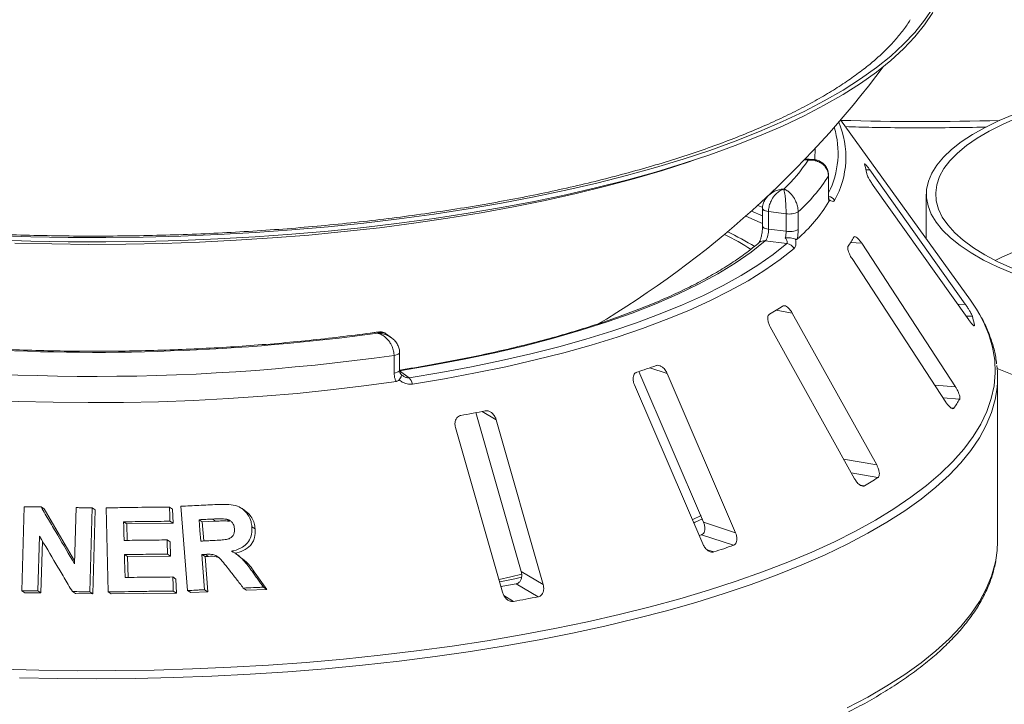
# Paper-space layout 'Blatt2' of a CAD drawing. Units: millimetres. Extents: x 5 to 415, y 5 to 292.
# Drawn here: x 214 to 227, y 117 to 126 of the extents above; entities that cross this region are included whole.
import ezdxf

# ---------------------------------------------------------------- set-up
doc = ezdxf.new("R2010")
doc.units = ezdxf.units.MM

psp = doc.layouts.new('Blatt2')

# ---------------------------------------------------------------- linework, layer by layer
at = {"color": 7, "linetype": 'Continuous', "lineweight": 15}
for p, q in [((226.41334, 122.20729), (224.67947, 124.61574)), ((224.21219, 124.09354), (224.21181, 124.09969)), ((224.21334, 124.09262), (224.21301, 124.10095)), ((224.30269, 124.08847), (224.2201, 124.09367)), ((226.34483, 122.15313), (225.06916, 123.94789)), ((224.51566, 123.63072), (224.51566, 123.86642)), ((224.51814, 123.63897), (224.51814, 123.87468)), ((225.11597, 123.74014), (226.39164, 121.94538)), ((225.82417, 123.62424), (225.82417, 123.02568)), ((223.48737, 123.39773), (223.63579, 123.33473)), ((223.63579, 123.43175), (223.63579, 123.19604)), ((223.95047, 123.36331), (223.71659, 123.39277)), ((223.71659, 123.39277), (223.71659, 123.15707)), ((223.95047, 123.1276), (223.95047, 123.36331)), ((224.11214, 123.38804), (224.11214, 123.15234)), ((223.71659, 123.15707), (223.95047, 123.1276)), ((223.96028, 122.96397), (223.6724, 123.00024)), ((226.21232, 121.05244), (224.9608, 122.96747)), ((224.83134, 122.76365), (226.08285, 120.84863)), ((225.16108, 120.00809), (224.03371, 122.03632)), ((223.73832, 121.85272), (224.86569, 119.82449)), ((226.46735, 121.86613), (226.46723, 121.87121)), ((218.67862, 121.70767), (218.61245, 121.75654)), ((218.71267, 121.23605), (218.71267, 121.47175)), ((218.78768, 121.27424), (218.78768, 121.50994)), ((218.78767, 121.26663), (218.9143, 121.17313)), ((221.98272, 121.2557), (222.84733, 119.24342)), ((223.27512, 119.10351), (222.36197, 121.22885)), ((226.77649, 118.98799), (226.77649, 121.17408)), ((221.92426, 121.08014), (222.8374, 118.9548)), ((219.80774, 120.70705), (220.41187, 118.58521)), ((219.53409, 120.50763), (220.16005, 118.30905)), ((220.70512, 118.41099), (220.07916, 120.60957)), ((213.7409, 118.32918), (213.77324, 119.45046)), ((213.99723, 119.44776), (214.03683, 119.42172)), ((215.71383, 119.44599), (215.75523, 119.41877)), ((215.95426, 118.33111), (215.86532, 119.45613)), ((214.03683, 119.42172), (214.44423, 118.73)), ((214.44308, 118.69035), (214.46473, 119.43918)), ((214.67957, 119.43384), (214.64728, 118.31262)), ((214.67957, 119.43384), (214.71978, 119.40739)), ((214.71978, 119.40739), (214.68746, 118.2862)), ((214.89279, 118.31268), (214.86483, 119.43507)), ((215.75523, 119.41877), (215.75983, 119.22911)), ((216.71774, 119.40166), (216.67484, 119.42987)), ((222.70252, 119.281), (222.81677, 119.3326)), ((215.10015, 119.24961), (215.1408, 119.22287)), ((215.75983, 119.22911), (215.1408, 119.22287)), ((215.1408, 119.22287), (215.14648, 119.0012)), ((215.71844, 119.25633), (215.75983, 119.22911)), ((216.15061, 119.24983), (216.10869, 119.27741)), ((216.32969, 119.25817), (216.15061, 119.24983)), ((216.15061, 119.24983), (216.17079, 118.99389)), ((216.32969, 119.25817), (216.28751, 119.28592)), ((216.51584, 119.25771), (216.47337, 119.28564)), ((216.81401, 119.18278), (216.85702, 119.15449)), ((222.84733, 119.24342), (223.27512, 119.10351)), ((213.97653, 119.05784), (213.95541, 118.32653)), ((222.82069, 119.07591), (222.79033, 119.06528)), ((222.82069, 119.07591), (223.24838, 118.93603)), ((214.015, 118.99307), (213.99501, 118.30049)), ((215.68128, 119.00717), (215.72261, 118.97999)), ((215.72261, 118.97999), (215.72735, 118.79099)), ((215.11126, 118.81156), (215.15191, 118.78483)), ((215.72735, 118.79099), (215.15191, 118.78483)), ((215.15191, 118.78483), (215.15876, 118.50649)), ((215.68603, 118.81816), (215.72735, 118.79099)), ((216.14552, 118.81225), (216.18745, 118.78467)), ((216.23458, 118.7871), (216.18745, 118.78467)), ((216.19258, 118.81472), (216.23458, 118.7871)), ((216.64168, 118.79621), (216.59967, 118.82384)), ((216.18745, 118.78467), (216.22455, 118.31504)), ((216.81522, 118.59038), (216.85812, 118.56216)), ((216.85812, 118.56216), (217.01214, 118.3476)), ((220.41187, 118.58521), (220.70512, 118.41099)), ((215.7582, 118.51281), (215.79959, 118.48559)), ((215.79959, 118.48559), (215.80433, 118.2966)), ((220.34461, 118.42216), (220.63778, 118.24799)), ((213.7409, 118.32918), (213.78034, 118.30324)), ((213.99501, 118.30049), (213.78034, 118.30324)), ((213.95541, 118.32653), (213.99501, 118.30049)), ((214.41533, 118.31835), (214.45531, 118.29206)), ((214.68746, 118.2862), (214.45531, 118.29206)), ((214.64728, 118.31262), (214.68746, 118.2862)), ((214.89279, 118.31268), (214.9332, 118.2861)), ((215.80433, 118.2966), (214.9332, 118.2861)), ((215.76295, 118.32382), (215.80433, 118.2966)), ((215.95426, 118.33111), (215.99589, 118.30373)), ((216.22455, 118.31504), (215.99589, 118.30373)), ((216.18262, 118.34262), (216.22455, 118.31504)), ((216.69851, 118.36567), (216.7412, 118.3376)), ((217.01214, 118.3476), (216.7412, 118.3376)), ((216.96902, 118.37596), (217.01214, 118.3476))]:
    psp.add_line(p, q, dxfattribs=at)
at = {"color": 8, "linetype": 'Continuous', "lineweight": 15}
for p, q in [((225.0179, 123.9466), (225.06916, 123.94789)), ((224.51566, 123.86642), (224.51814, 123.87456)), ((223.6738, 123.56825), (223.68149, 123.56506)), ((223.64083, 123.44672), (223.572, 123.47432)), ((224.81298, 122.9779), (224.9608, 122.96747)), ((223.81788, 122.0749), (224.03371, 122.03632)), ((226.24574, 122.15065), (226.34483, 122.15313)), ((226.35722, 121.99381), (226.43914, 121.99586)), ((226.45821, 121.87098), (226.46723, 121.87121)), ((222.12956, 121.30486), (222.36197, 121.22885)), ((225.93695, 121.07188), (226.21232, 121.05244)), ((226.04688, 120.90368), (226.26976, 120.88795)), ((226.15756, 120.7681), (226.19208, 120.76566)), ((219.88975, 120.72209), (220.07916, 120.60957)), ((224.71979, 120.08698), (225.16108, 120.00809)), ((224.8217, 119.90363), (225.17707, 119.8401)), ((224.93982, 119.74067), (224.99984, 119.72994)), ((222.89442, 118.87667), (222.98575, 118.84681)), ((220.17852, 118.26538), (220.31074, 118.18682))]:
    psp.add_line(p, q, dxfattribs=at)
at = {"color": 7, "linetype": 'Continuous', "lineweight": 15, "flags": 128}
for points in [[(225.90924, 126.10885), (225.80094, 125.94565), (225.67124, 125.78419), (225.52039, 125.62479), (225.34869, 125.46775), (225.15645, 125.31337), (224.94406, 125.16196), (224.71192, 125.01381), (224.46048, 124.86919), (224.19023, 124.7284), (223.90169, 124.5917), (223.59541, 124.45936), (223.27199, 124.33163), (222.93205, 124.20876), (222.57625, 124.09098), (222.20527, 123.97853), (221.81983, 123.87162), (221.42067, 123.77045), (221.00857, 123.67523), (220.58432, 123.58613), (220.14874, 123.50333), (219.70266, 123.42698), (219.24696, 123.35724), (218.78251, 123.29425), (218.3102, 123.23811), (217.83095, 123.18894), (217.34569, 123.14683), (216.85534, 123.11187), (216.36087, 123.08413), (215.86321, 123.06365), (215.36333, 123.05048), (214.86221, 123.04463), (214.36079, 123.04614), (213.86006, 123.05498), (213.36097, 123.07114)], [(225.90924, 126.04992), (225.80094, 125.88672), (225.67124, 125.72526), (225.52039, 125.56586), (225.34869, 125.40882), (225.15645, 125.25445), (224.94406, 125.10304), (224.71192, 124.95488), (224.46048, 124.81027), (224.19023, 124.66948), (223.90169, 124.53278), (223.59541, 124.40044), (223.27199, 124.27271), (222.93205, 124.14983), (222.57625, 124.03206), (222.20527, 123.9196), (221.81983, 123.81269), (221.42067, 123.71153), (221.00857, 123.6163), (220.58432, 123.5272), (220.14874, 123.4444), (219.70266, 123.36806), (219.24696, 123.29832), (218.78251, 123.23532), (218.3102, 123.17918), (217.83095, 123.13001), (217.34569, 123.08791), (216.85534, 123.05295), (216.36087, 123.0252), (215.86321, 123.00472), (215.36333, 122.99155), (214.86221, 122.98571), (214.36079, 122.98721), (213.86006, 122.99605), (213.36097, 123.01222)], [(226.97748, 122.56705), (226.77413, 122.65365), (226.58859, 122.74457), (226.42167, 122.83943), (226.27413, 122.93779), (226.14663, 123.03921), (226.03973, 123.14325), (225.95391, 123.24943), (225.88955, 123.35729), (225.84695, 123.46633), (225.82629, 123.57609), (225.82766, 123.68606), (225.85105, 123.79575), (225.89638, 123.90467), (225.96342, 124.01235), (226.05188, 124.11829), (226.16137, 124.22202), (226.2914, 124.32309), (226.44139, 124.42104), (226.61066, 124.51543), (226.79847, 124.60584), (227.00397, 124.69187)], [(226.97313, 122.63501), (226.78146, 122.7225), (226.60795, 122.81411), (226.45338, 122.90941), (226.31846, 123.00797), (226.20381, 123.10934), (226.10994, 123.21306), (226.03729, 123.31866), (225.98619, 123.42565), (225.95687, 123.53354), (225.94946, 123.64185), (225.964, 123.75008), (226.00043, 123.85774), (226.05857, 123.96432), (226.13815, 124.06936), (226.23883, 124.17237), (226.36014, 124.27288), (226.50152, 124.37043), (226.66233, 124.46458), (226.84184, 124.55489), (227.03922, 124.64096)], [(222.74189, 124.0856), (222.65582, 124.05637), (222.29951, 123.94184), (221.92835, 123.83268), (221.54306, 123.7291), (221.14441, 123.6313), (220.73317, 123.53947), (220.31015, 123.4538), (219.87617, 123.37445), (219.43209, 123.30157), (218.97877, 123.23531), (218.5171, 123.17581), (218.04799, 123.12316), (217.57235, 123.07749), (217.09112, 123.03887), (216.60523, 123.00739), (216.11564, 122.9831), (215.62331, 122.96606), (215.1292, 122.95629), (214.63427, 122.95381), (214.1395, 122.95864), (213.64585, 122.97076)], [(223.63579, 123.23061), (223.60245, 123.24568), (223.41066, 123.32944)], [(223.6724, 123.00024), (223.48281, 122.85063), (223.27074, 122.7044), (223.03675, 122.56194), (222.78143, 122.42361), (222.50543, 122.28976), (222.20947, 122.16074), (221.8943, 122.03688), (221.56073, 121.9185), (221.20961, 121.80589), (220.84184, 121.69935), (220.45838, 121.59915), (220.06019, 121.50555), (219.6483, 121.41878), (219.22376, 121.33908), (218.78767, 121.26663)], [(218.9143, 121.17313), (219.33707, 121.24302), (219.7494, 121.31952), (220.15037, 121.40246), (220.53907, 121.49166), (220.91462, 121.58691), (221.27618, 121.688), (221.62292, 121.79469), (221.95407, 121.90676), (222.26887, 122.02395), (222.56662, 122.14598), (222.84665, 122.27259), (223.10832, 122.4035), (223.35105, 122.53839), (223.57428, 122.67698), (223.77751, 122.81895), (223.96028, 122.96397)], [(224.05739, 122.89834), (223.8727, 122.75179), (223.66734, 122.60833), (223.44177, 122.46829), (223.19649, 122.33197), (222.93207, 122.1997), (222.6491, 122.07175), (222.34822, 121.94844), (222.03011, 121.83002), (221.69548, 121.71678), (221.3451, 121.60896), (220.97975, 121.50681), (220.60025, 121.41056), (220.20747, 121.32042), (219.80229, 121.23661), (219.38562, 121.15931), (218.95841, 121.08869)], [(226.74559, 122.74035), (226.84184, 122.78712), (227.03922, 122.87319)], [(226.53873, 122.01175), (226.49361, 122.08776), (226.41334, 122.20729)], [(209.50354, 121.32834), (209.6932, 121.2907), (210.1054, 121.21519), (210.5278, 121.14623), (210.95945, 121.08397), (211.39941, 121.02854), (211.84671, 120.98007), (212.30035, 120.93866), (212.75932, 120.9044), (213.22262, 120.87738), (213.68923, 120.85765), (214.15809, 120.84526), (214.62819, 120.84023), (215.09848, 120.84257), (215.56791, 120.85228), (216.03546, 120.86934), (216.50008, 120.89371), (216.96076, 120.92533), (217.41646, 120.96414), (217.86618, 121.01004), (218.30893, 121.06295), (218.74373, 121.12273)], [(215.10015, 119.24961), (215.10174, 119.18735), (215.10413, 119.09397), (215.10653, 119.00058)], [(216.10869, 119.27741), (216.11431, 119.20604), (216.11993, 119.13468), (216.13119, 118.99196)], [(222.72181, 119.23782), (222.73497, 119.24355), (222.83587, 119.28834)], [(226.75333, 118.73896), (226.77102, 118.86694), (226.77649, 118.98799)], [(215.11126, 118.81156), (215.11314, 118.73514), (215.11596, 118.62052), (215.11879, 118.50589)], [(216.14552, 118.81225), (216.15479, 118.69484), (216.16406, 118.57743), (216.18262, 118.34262)], [(220.11605, 118.48098), (220.274, 118.51548), (220.42097, 118.54888)], [(220.12604, 118.44603), (220.32613, 118.48951), (220.41783, 118.5102)]]:
    psp.add_lwpolyline(points, dxfattribs=at)
at = {"color": 8, "linetype": 'Continuous', "lineweight": 15, "flags": 128}
for points in [[(224.33734, 124.23288), (224.33574, 124.09003), (224.33526, 124.08418)], [(224.51566, 123.63072), (224.51814, 123.63891), (224.51814, 123.63897)], [(223.63579, 123.43191), (223.63589, 123.43004), (223.63925, 123.42201), (223.64719, 123.41436), (223.65943, 123.40736), (223.67551, 123.40128), (223.6948, 123.39636), (223.71659, 123.39277)], [(223.63579, 123.1956), (223.63589, 123.19433), (223.63925, 123.18631), (223.64719, 123.17865), (223.65943, 123.17166), (223.67551, 123.16558), (223.6948, 123.16066), (223.71659, 123.15707)], [(213.45407, 117.28301), (213.9665, 117.26871), (214.48029, 117.26172), (214.99451, 117.26205), (215.50822, 117.26971), (216.02047, 117.28468), (216.53034, 117.30693), (217.03689, 117.33642), (217.5392, 117.3731), (218.03635, 117.4169), (218.52743, 117.46774), (219.01154, 117.52553), (219.4878, 117.59016), (219.95534, 117.66152), (220.41331, 117.73947), (220.86087, 117.82387), (221.2972, 117.91457), (221.7215, 118.01141), (222.13301, 118.11419), (222.53096, 118.22275), (222.91463, 118.33687), (223.28332, 118.45636), (223.63636, 118.58098), (223.9731, 118.71052), (224.29293, 118.84474), (224.59526, 118.98339), (224.87954, 119.12622), (225.14525, 119.27297), (225.39191, 119.42337), (225.61906, 119.57715), (225.82629, 119.73402), (226.01323, 119.8937), (226.17952, 120.0559), (226.32487, 120.22031), (226.44901, 120.38665), (226.55172, 120.5546), (226.6328, 120.72387), (226.69211, 120.89413), (226.72954, 121.06508), (226.74502, 121.23641), (226.73852, 121.4078), (226.71006, 121.57895), (226.65969, 121.74953), (226.5875, 121.91924), (226.53873, 122.01175)], [(218.71267, 121.47175), (218.73422, 121.47577), (218.75298, 121.48113), (218.76821, 121.48761), (218.77933, 121.49496), (218.78589, 121.5029), (218.78768, 121.50993)], [(218.71267, 121.23605), (218.73422, 121.24007), (218.75298, 121.24542), (218.76821, 121.25191), (218.77933, 121.25926), (218.78589, 121.2672), (218.78768, 121.27424)], [(226.76685, 121.01338), (226.74449, 120.88141), (226.69599, 120.71032), (226.62559, 120.54009), (226.53344, 120.371), (226.4197, 120.20339), (226.28458, 120.03755), (226.12832, 119.87378), (225.95121, 119.7124), (225.75357, 119.55368), (225.53577, 119.39792), (225.2982, 119.2454), (225.0413, 119.09641), (224.76553, 118.95121), (224.4714, 118.81008), (224.15945, 118.67326), (223.83025, 118.54101), (223.48439, 118.41357), (223.12251, 118.29117), (222.74527, 118.17404), (222.35336, 118.06239), (221.9475, 117.95642), (221.52842, 117.85633), (221.0969, 117.7623), (220.65371, 117.6745), (220.19968, 117.5931), (219.73563, 117.51823), (219.2624, 117.45005), (218.78086, 117.38867), (218.2919, 117.3342), (217.7964, 117.28674), (217.29527, 117.24639), (216.78943, 117.21321), (216.27979, 117.18727), (215.76729, 117.16861), (215.25287, 117.15726), (214.73747, 117.15326), (214.22202, 117.1566), (213.70747, 117.16727)], [(224.76553, 116.76512), (225.0413, 116.91031), (225.2982, 117.05931), (225.53577, 117.21182), (225.75357, 117.36758), (225.95121, 117.5263), (226.12832, 117.68769), (226.28458, 117.85146), (226.4197, 118.0173), (226.53344, 118.18491), (226.62559, 118.35399), (226.69599, 118.52423), (226.74449, 118.69532), (226.75333, 118.73896)]]:
    psp.add_lwpolyline(points, dxfattribs=at)
at = {"color": 7, "linetype": 'Continuous', "lineweight": 15}
for centre, radius, start, end in [((214.71399, 133.17678), 13.13781, 300.639736, 323.299296), ((222.43679, 125.27261), 2.16733, 313.172393, 326.530082), ((223.81818, 123.6906), 1.22672, 9.712434, 15.682993), ((222.63049, 125.04724), 2.22446, 311.764504, 327.937971), ((222.62923, 124.69289), 2.22492, 311.396697, 328.305779), ((223.99661, 123.60236), 0.24346, 259.073448, 298.326279), ((223.99661, 123.36665), 0.24346, 259.073448, 298.326279), ((220.32852, 117.68089), 6.08835, 58.769285, 62.620449), ((220.33365, 117.56101), 6.24375, 59.192877, 62.971951), ((223.31077, 123.94646), 1.78739, 325.253765, 329.899045), ((223.94008, 122.82943), 0.13605, 30.428847, 81.464702), ((220.99769, 126.60922), 5.33981, 300.742927, 302.982176), ((225.09084, 121.62657), 1.39796, 10.07837, 15.317058), ((218.05296, 133.16299), 12.5393, 288.130866, 289.39829), ((225.43045, 121.17409), 1.34603, 353.143051, 6.958266), ((229.84304, 128.87101), 8.17584, 247.930372, 264.038597), ((218.80759, 121.06364), 0.15288, 9.428067, 45.739164), ((224.5125, 121.91834), 2.03707, 325.538573, 329.614237), ((215.78937, 141.97177), 21.64167, 280.152721, 281.033575), ((221.8761, 124.9534), 6.08623, 300.880253, 302.84485), ((218.51977, 132.42331), 14.29218, 288.20859, 289.320565), ((215.91235, 141.21988), 23.22458, 280.487022, 281.002018), ((215.93975, 142.46337), 24.66691, 280.206737, 280.979559)]:
    psp.add_arc(centre, radius, start, end, dxfattribs=at)
at = {"color": 8, "linetype": 'Continuous', "lineweight": 15}
for centre, radius, start, end in [((223.56101, 124.11862), 1.18819, 330.883615, 23.146074), ((225.76255, 160.69516), 36.10197, 268.288186, 271.652688), ((223.47989, 124.17192), 1.16547, 332.979406, 17.193151), ((224.48816, 123.46626), 0.13343, 33.790192, 76.392223), ((223.65725, 122.89824), 0.10312, 81.551508, 129.59977), ((214.70708, 149.72059), 28.20904, 266.424553, 277.719738), ((214.72215, 149.64696), 28.4564, 260.968664, 278.061303)]:
    psp.add_arc(centre, radius, start, end, dxfattribs=at)
at = {"color": 7, "linetype": 'Continuous', "lineweight": 15}
for points, knots in [([(225.608, 125.9526), (225.60467, 125.9465), (225.57786, 125.89737), (225.50944, 125.80299), (225.40187, 125.67067), (225.27458, 125.5382), (225.12971, 125.40603), (224.96654, 125.27427), (224.78525, 125.14332), (224.58592, 125.01355), (224.36876, 124.88537), (224.13404, 124.75918), (223.8821, 124.63537), (223.61337, 124.5143), (223.3283, 124.39634), (223.02741, 124.28182), (222.71125, 124.17105), (222.38043, 124.06433), (222.03555, 123.96193), (221.67728, 123.86409), (221.30627, 123.77106), (220.92323, 123.68304), (220.52886, 123.60025), (220.12391, 123.52286), (219.70911, 123.45104), (219.28524, 123.38495), (218.85308, 123.32472), (218.4134, 123.27049), (217.96702, 123.22235), (217.51475, 123.18042), (217.0574, 123.14477), (216.59581, 123.11548), (216.13081, 123.09261), (215.66324, 123.0762), (215.19394, 123.06628), (214.72377, 123.06289), (214.25356, 123.06602), (213.78417, 123.07565), (213.31648, 123.09183), (212.85114, 123.11429), (212.38976, 123.14389), (212.07689, 123.16655), (211.9196, 123.18108), (211.91316, 123.18168)], [0, 0, 0, 0, 0.00368843, 0.0297056, 0.05523318, 0.08047597, 0.1055709, 0.13060606, 0.15563289, 0.18067833, 0.20576455, 0.23090289, 0.25609776, 0.28134941, 0.30665558, 0.33201269, 0.35741656, 0.3828628, 0.40834711, 0.43386544, 0.45941401, 0.48498939, 0.51058845, 0.53620839, 0.56184668, 0.58750105, 0.61316945, 0.63885004, 0.66454114, 0.69024123, 0.71594891, 0.74166288, 0.76738193, 0.79310493, 0.81883078, 0.84455845, 0.87028692, 0.89601501, 0.92174155, 0.94746551, 0.97318584, 0.99890143, 1, 1, 1, 1]), ([(224.74483, 124.52496), (224.86331, 124.52168), (225.14361, 124.51392), (225.58723, 124.50923), (226.07426, 124.51047), (226.42311, 124.51458), (226.60882, 124.52012), (226.63281, 124.52084)], [0, 0, 0, 0, 0.188688963, 0.44638321, 0.704074835, 0.961766992, 1, 1, 1, 1]), ([(224.51566, 123.86642), (224.51563, 123.86889), (224.51535, 123.89285), (224.50647, 123.93635), (224.47939, 123.98457), (224.4361, 124.0301), (224.3793, 124.06241), (224.31989, 124.07616), (224.28347, 124.07867), (224.26542, 124.07857), (224.25586, 124.07814), (224.25073, 124.07781), (224.24797, 124.0776), (224.24645, 124.07747), (224.2455, 124.07739), (224.24498, 124.07735), (224.24472, 124.07732)], [0, 0, 0, 0, 0.0189151, 0.18341668, 0.33894455, 0.45146738, 0.67954609, 0.84033003, 0.91540053, 0.95456689, 0.975513, 0.98678942, 0.99287116, 0.99615283, 0.99807892, 1, 1, 1, 1]), ([(224.51672, 123.87464), (224.51623, 123.89084), (224.51508, 123.92861), (224.49196, 123.9822), (224.45411, 124.02924), (224.40613, 124.06252), (224.35466, 124.0829), (224.31909, 124.08599), (224.30256, 124.08743)], [0, 0, 0, 0, 0.13960486, 0.32544558, 0.50016501, 0.67149501, 0.84727621, 1, 1, 1, 1]), ([(225.00113, 124.02768), (224.99993, 124.02808), (224.99757, 124.02887), (224.99869, 124.0244), (224.99924, 124.0222)], [0, 0, 0, 0, 0.50945945, 1, 1, 1, 1]), ([(225.06916, 123.94789), (225.06038, 123.96), (225.04088, 123.98689), (225.01705, 124.01623), (225.00763, 124.02441), (225.0037, 124.02782)], [0, 0, 0, 0, 0.32332946, 0.71803067, 1, 1, 1, 1]), ([(225.02732, 123.89756), (225.02786, 123.89521), (225.02941, 123.88844), (225.03698, 123.87027), (225.05145, 123.84192), (225.07178, 123.80677), (225.09428, 123.77126), (225.10953, 123.74939), (225.11597, 123.74014)], [0, 0, 0, 0, 0.08730733, 0.2521913, 0.42321624, 0.61477114, 0.83715425, 1, 1, 1, 1]), ([(223.91967, 123.69197), (223.91947, 123.69191), (223.91926, 123.69185), (223.91886, 123.69172), (223.91832, 123.69155), (223.91719, 123.69118), (223.91511, 123.69049), (223.91127, 123.68916), (223.90417, 123.68649), (223.89086, 123.68081), (223.86439, 123.6669), (223.82031, 123.63447), (223.77803, 123.58472), (223.74498, 123.52519), (223.72399, 123.46792), (223.71686, 123.42036), (223.71662, 123.39559), (223.71659, 123.39277)], [0, 0, 0, 0, 0.00193173, 0.00215091, 0.00395465, 0.00728003, 0.01340251, 0.02468042, 0.045492, 0.08414126, 0.15760172, 0.31191271, 0.54189785, 0.65126898, 0.81026978, 0.97839505, 1, 1, 1, 1]), ([(223.95047, 123.36331), (223.95046, 123.36579), (223.95043, 123.38987), (223.94945, 123.43724), (223.94643, 123.49729), (223.94158, 123.56171), (223.93516, 123.61881), (223.92835, 123.65836), (223.92415, 123.67663), (223.92206, 123.68431), (223.92096, 123.688), (223.92036, 123.68988), (223.92004, 123.69086), (223.91987, 123.69138), (223.91976, 123.69171), (223.9197, 123.69189), (223.91967, 123.69197)], [0, 0, 0, 0, 0.01892678, 0.18351546, 0.3390625, 0.45155704, 0.67953248, 0.84073799, 0.91573484, 0.9547814, 0.97563902, 0.98686048, 0.99291041, 0.99617428, 0.99807772, 1, 1, 1, 1]), ([(223.91967, 123.69197), (223.91985, 123.69191), (223.92022, 123.69178), (223.9209, 123.69154), (223.92198, 123.69115), (223.92396, 123.69042), (223.92762, 123.68902), (223.93444, 123.68619), (223.94732, 123.68016), (223.97327, 123.66525), (224.01553, 123.63117), (224.05583, 123.57929), (224.08649, 123.51879), (224.10564, 123.46117), (224.11192, 123.41458), (224.11212, 123.39053), (224.11214, 123.38804)], [0, 0, 0, 0, 0.00192108, 0.00384717, 0.00712884, 0.01321058, 0.024487, 0.04543311, 0.08459947, 0.15966997, 0.32045391, 0.54853262, 0.66105545, 0.81658332, 0.9810849, 1, 1, 1, 1]), ([(223.71968, 123.61071), (223.70503, 123.59568), (223.67552, 123.56541), (223.64793, 123.50885), (223.63453, 123.4626), (223.63697, 123.43715), (223.63747, 123.43189)], [0, 0, 0, 0, 0.30743713, 0.61925991, 0.92144954, 1, 1, 1, 1]), ([(224.52233, 123.52395), (224.52091, 123.53465), (224.51693, 123.56465), (224.51616, 123.60486), (224.51566, 123.63072)], [0, 0, 0, 0, 0.35687905, 1, 1, 1, 1]), ([(224.52421, 123.54538), (224.52415, 123.54563), (224.52313, 123.55061), (224.52035, 123.57368), (224.51824, 123.60557), (224.51837, 123.63124), (224.5184, 123.63948)], [0, 0, 0, 0, 0.0187302, 0.36059822, 0.79459344, 1, 1, 1, 1]), ([(224.52291, 123.55099), (224.52401, 123.54532), (224.52632, 123.5334), (224.5237, 123.5272), (224.52233, 123.52395)], [0, 0, 0, 0, 0.475957, 1, 1, 1, 1]), ([(224.59905, 123.54047), (224.59336, 123.53442), (224.58199, 123.52235), (224.55575, 123.53033), (224.53538, 123.54201), (224.52655, 123.54837), (224.52291, 123.55099)], [0, 0, 0, 0, 0.3733195, 0.74491133, 0.89486667, 1, 1, 1, 1]), ([(223.63544, 123.19567), (223.63522, 123.18065), (223.63474, 123.14748), (223.62744, 123.09171), (223.61599, 123.03976), (223.60261, 123.00099), (223.59278, 122.98035), (223.58721, 122.97356), (223.58858, 122.9749), (223.58873, 122.97504)], [0, 0, 0, 0, 0.16261199, 0.35931343, 0.55785254, 0.72721945, 0.87124453, 0.98632133, 1, 1, 1, 1]), ([(223.71659, 123.15707), (223.71614, 123.14338), (223.71523, 123.11602), (223.70805, 123.07393), (223.69713, 123.03735), (223.68455, 123.01228), (223.67585, 123.00366), (223.6724, 123.00024)], [0, 0, 0, 0, 0.21467771, 0.42936024, 0.64405034, 0.85872537, 1, 1, 1, 1]), ([(223.94039, 123.04156), (223.94069, 123.04283), (223.94405, 123.05702), (223.94911, 123.08659), (223.95001, 123.11393), (223.95047, 123.1276)], [0, 0, 0, 0, 0.04689072, 0.52345044, 1, 1, 1, 1]), ([(224.11214, 123.15234), (224.11129, 123.12489), (224.10997, 123.0822), (224.10299, 123.03921), (224.10049, 123.02387)], [0, 0, 0, 0, 0.64312095, 1, 1, 1, 1]), ([(224.07713, 123.02252), (224.06781, 123.0265), (224.04916, 123.03447), (224.01021, 123.04148), (223.97306, 123.04356), (223.9498, 123.04243), (223.94061, 123.04158), (223.94039, 123.04156)], [0, 0, 0, 0, 0.26943891, 0.53876209, 0.81205717, 0.99549136, 1, 1, 1, 1]), ([(223.96028, 122.96397), (223.9632, 122.96779), (223.96684, 122.97256), (223.96737, 122.98701), (223.96152, 123.00842), (223.94784, 123.02987), (223.94039, 123.04156)], [0, 0, 0, 0, 0.2378406, 0.29649845, 0.61691225, 1, 1, 1, 1]), ([(224.07713, 123.02252), (224.0781, 123.01673), (224.08044, 123.00269), (224.08319, 122.97011), (224.08041, 122.92773), (224.06508, 122.90815), (224.05739, 122.89834)], [0, 0, 0, 0, 0.10513333, 0.25508867, 0.6266805, 1, 1, 1, 1]), ([(224.10049, 123.02387), (224.09752, 123.02191), (224.09192, 123.01821), (224.083, 123.01967), (224.07803, 123.02209), (224.07713, 123.02252)], [0, 0, 0, 0, 0.48125572, 0.9062959, 1, 1, 1, 1]), ([(224.9608, 122.96747), (224.95179, 122.98048), (224.93179, 123.00937), (224.90239, 123.04025), (224.87766, 123.05659), (224.86339, 123.05788), (224.85867, 123.05199), (224.85712, 123.05004)], [0, 0, 0, 0, 0.2271985, 0.5045488, 0.70268419, 0.90180797, 1, 1, 1, 1]), ([(223.59153, 122.97771), (223.56415, 122.95495), (223.48507, 122.88925), (223.34021, 122.78182), (223.15141, 122.65641), (222.94474, 122.53345), (222.7209, 122.41325), (222.48023, 122.29613), (222.22323, 122.18241), (221.95042, 122.07238), (221.66237, 121.96633), (221.3597, 121.86453), (221.04304, 121.76722), (220.71308, 121.67466), (220.3705, 121.58706), (220.01604, 121.50464), (219.65047, 121.42755), (219.27444, 121.35608), (218.98608, 121.30662), (218.82344, 121.28098), (218.79131, 121.27592)], [0, 0, 0, 0, 0.03141032, 0.0907081, 0.15001833, 0.20935837, 0.26874851, 0.32819741, 0.38770687, 0.44727476, 0.50689701, 0.56656867, 0.62628458, 0.68603974, 0.74582948, 0.80564955, 0.86549612, 0.92536577, 0.98525546, 1, 1, 1, 1]), ([(224.77944, 122.92775), (224.77821, 122.92544), (224.77467, 122.91877), (224.77392, 122.90027), (224.77958, 122.87097), (224.79262, 122.83422), (224.81069, 122.79679), (224.8252, 122.7735), (224.83134, 122.76365)], [0, 0, 0, 0, 0.08730733, 0.2521913, 0.42321624, 0.61477114, 0.83715425, 1, 1, 1, 1]), ([(224.03371, 122.03632), (224.02523, 122.05016), (224.0064, 122.08091), (223.9732, 122.11476), (223.94077, 122.13383), (223.9183, 122.13686), (223.90797, 122.13169), (223.90456, 122.12998)], [0, 0, 0, 0, 0.2271985, 0.5045488, 0.70268419, 0.90180797, 1, 1, 1, 1]), ([(226.43914, 121.99586), (226.43849, 121.99791), (226.43646, 122.00426), (226.42832, 122.02138), (226.4129, 122.0491), (226.39145, 122.08418), (226.36766, 122.12054), (226.35171, 122.14331), (226.34483, 122.15313)], [0, 0, 0, 0, 0.076866137, 0.238539987, 0.408852589, 0.602252864, 0.828488199, 1, 1, 1, 1]), ([(223.72733, 122.01982), (223.72443, 122.0177), (223.71607, 122.0116), (223.70707, 121.99357), (223.70346, 121.96416), (223.70817, 121.92657), (223.72036, 121.8877), (223.73298, 121.86311), (223.73832, 121.85272)], [0, 0, 0, 0, 0.087307326, 0.252191298, 0.42321624, 0.614771139, 0.837154254, 1, 1, 1, 1]), ([(226.39164, 121.94538), (226.40054, 121.9332), (226.42038, 121.90604), (226.44431, 121.87864), (226.46001, 121.86413), (226.46279, 121.86538), (226.46368, 121.86578)], [0, 0, 0, 0, 0.28147871, 0.62767428, 0.88088879, 1, 1, 1, 1]), ([(226.7629, 121.35715), (226.75962, 121.38749), (226.75012, 121.47529), (226.71326, 121.61962), (226.65218, 121.78951), (226.59584, 121.9153), (226.55453, 121.98343), (226.54666, 121.99641)], [0, 0, 0, 0, 0.13923243, 0.40305107, 0.66863211, 0.93687793, 1, 1, 1, 1]), ([(218.50132, 121.78488), (218.4829, 121.78221), (218.33189, 121.76032), (218.04302, 121.72319), (217.6323, 121.67617), (217.21508, 121.63562), (216.79268, 121.60126), (216.36589, 121.57329), (215.93561, 121.55173), (215.50276, 121.53665), (215.06824, 121.52806), (214.63297, 121.52602), (214.19784, 121.53047), (213.76387, 121.54161), (213.35424, 121.5577), (213.09111, 121.57318), (212.97082, 121.58026)], [0, 0, 0, 0, 0.01068774, 0.08762613, 0.16459249, 0.24158536, 0.31860041, 0.3956337, 0.47268155, 0.54974055, 0.62680744, 0.70387912, 0.78095255, 0.85802404, 0.93509027, 1, 1, 1, 1]), ([(218.71267, 121.47175), (218.71264, 121.47423), (218.71242, 121.49828), (218.70528, 121.54456), (218.68352, 121.60125), (218.6488, 121.66032), (218.60336, 121.71037), (218.55602, 121.74264), (218.52708, 121.7565), (218.51275, 121.76201), (218.50516, 121.76456), (218.50109, 121.76582), (218.4989, 121.76647), (218.4977, 121.76682), (218.49694, 121.76704), (218.49653, 121.76715), (218.49633, 121.76721)], [0, 0, 0, 0, 0.0189151, 0.18341668, 0.33894455, 0.45146738, 0.67954609, 0.84033003, 0.91540053, 0.95456689, 0.975513, 0.98678942, 0.99287116, 0.99615283, 0.99807892, 1, 1, 1, 1]), ([(218.61273, 121.75371), (218.60482, 121.76), (218.58215, 121.778), (218.54089, 121.78862), (218.51205, 121.78447), (218.50153, 121.78295)], [0, 0, 0, 0, 0.25420341, 0.72782765, 1, 1, 1, 1]), ([(218.78609, 121.50993), (218.78561, 121.52635), (218.78455, 121.5625), (218.76277, 121.61518), (218.72935, 121.66489), (218.699, 121.69052), (218.6839, 121.70326)], [0, 0, 0, 0, 0.21722903, 0.47818448, 0.7404205, 1, 1, 1, 1]), ([(222.36197, 121.22885), (222.3547, 121.24344), (222.33854, 121.27585), (222.3042, 121.31291), (222.26667, 121.33531), (222.23779, 121.34079), (222.22267, 121.33683), (222.21767, 121.33552)], [0, 0, 0, 0, 0.2271985, 0.5045488, 0.70268419, 0.90180797, 1, 1, 1, 1]), ([(218.74373, 121.12273), (218.7371, 121.13484), (218.71851, 121.16874), (218.71495, 121.2097), (218.71267, 121.23605)], [0, 0, 0, 0, 0.35687905, 1, 1, 1, 1]), ([(218.78157, 121.14311), (218.78847, 121.15284), (218.80226, 121.1723), (218.81168, 121.19647), (218.81147, 121.21167), (218.80683, 121.21717), (218.80427, 121.21867), (218.80421, 121.2187)], [0, 0, 0, 0, 0.26925733, 0.53839941, 0.81168324, 0.99549137, 1, 1, 1, 1]), ([(218.81036, 121.21538), (218.80577, 121.21995), (218.79531, 121.23038), (218.78779, 121.25301), (218.78818, 121.27054), (218.78827, 121.2744)], [0, 0, 0, 0, 0.37876426, 0.86328914, 1, 1, 1, 1]), ([(218.82528, 121.20203), (218.82349, 121.20307), (218.81675, 121.20699), (218.81132, 121.21336), (218.80733, 121.21805)], [0, 0, 0, 0, 0.26455345, 1, 1, 1, 1]), ([(221.95504, 121.24629), (221.95071, 121.24452), (221.93821, 121.23941), (221.92167, 121.22259), (221.90909, 121.19396), (221.90509, 121.15634), (221.91043, 121.11663), (221.92015, 121.09098), (221.92426, 121.08014)], [0, 0, 0, 0, 0.08730733, 0.2521913, 0.42321624, 0.61477114, 0.83715425, 1, 1, 1, 1]), ([(218.78157, 121.14311), (218.77662, 121.1381), (218.76621, 121.12759), (218.75146, 121.1244), (218.74373, 121.12273)], [0, 0, 0, 0, 0.475957, 1, 1, 1, 1]), ([(218.95841, 121.08869), (218.93542, 121.08761), (218.88955, 121.08547), (218.83494, 121.10748), (218.80025, 121.12872), (218.78703, 121.13891), (218.78157, 121.14311)], [0, 0, 0, 0, 0.3733195, 0.74491133, 0.89486667, 1, 1, 1, 1]), ([(226.26976, 120.88795), (226.27067, 120.88998), (226.27352, 120.8963), (226.2735, 120.91381), (226.26699, 120.94257), (226.25306, 120.97933), (226.23401, 121.01773), (226.21885, 121.04198), (226.21232, 121.05244)], [0, 0, 0, 0, 0.076866137, 0.238539987, 0.408852589, 0.602252864, 0.828488199, 1, 1, 1, 1]), ([(226.08285, 120.84863), (226.09191, 120.83564), (226.11211, 120.80669), (226.14272, 120.77577), (226.16937, 120.75912), (226.18502, 120.75794), (226.19042, 120.76384), (226.19208, 120.76566)], [0, 0, 0, 0, 0.22532238, 0.50245029, 0.70514731, 0.90899373, 1, 1, 1, 1]), ([(219.6042, 120.66898), (219.59878, 120.66767), (219.58312, 120.6639), (219.56037, 120.64895), (219.53982, 120.6219), (219.52743, 120.58505), (219.52549, 120.54518), (219.53154, 120.51879), (219.53409, 120.50763)], [0, 0, 0, 0, 0.08730733, 0.2521913, 0.42321624, 0.61477114, 0.83715425, 1, 1, 1, 1]), ([(220.07916, 120.60957), (220.07367, 120.62477), (220.06148, 120.65853), (220.02874, 120.69878), (219.9891, 120.72485), (219.95612, 120.73328), (219.93742, 120.73092), (219.93124, 120.73014)], [0, 0, 0, 0, 0.2271985, 0.5045488, 0.70268419, 0.90180797, 1, 1, 1, 1]), ([(225.17707, 119.8401), (225.17948, 119.84198), (225.18696, 119.8478), (225.19506, 119.86492), (225.19798, 119.89386), (225.1927, 119.93153), (225.17991, 119.97145), (225.16675, 119.99705), (225.16108, 120.00809)], [0, 0, 0, 0, 0.07686614, 0.23853999, 0.40885259, 0.60225286, 0.8284882, 1, 1, 1, 1]), ([(224.86569, 119.82449), (224.87421, 119.81067), (224.89323, 119.77985), (224.9275, 119.74585), (224.96173, 119.72629), (224.98552, 119.72324), (224.99646, 119.72836), (224.99984, 119.72994)], [0, 0, 0, 0, 0.22532238, 0.50245029, 0.70514731, 0.90899373, 1, 1, 1, 1]), ([(213.77324, 119.45046), (213.79191, 119.45027), (213.82925, 119.44988), (213.9039, 119.44902), (213.95991, 119.44827), (213.99723, 119.44776)], [0, 0, 0, 0, 0.25015723, 0.50031446, 1, 1, 1, 1]), ([(213.99723, 119.44776), (214.03437, 119.38477), (214.10864, 119.2588), (214.25725, 119.00649), (214.36875, 118.8168), (214.44308, 118.69035)], [0, 0, 0, 0, 0.250040897, 0.500081742, 1, 1, 1, 1]), ([(214.86483, 119.43507), (214.93575, 119.43645), (215.0776, 119.43922), (215.36076, 119.44344), (215.57268, 119.44497), (215.71383, 119.44599)], [0, 0, 0, 0, 0.250356912, 0.500713827, 1, 1, 1, 1]), ([(215.71383, 119.44599), (215.71422, 119.43019), (215.71499, 119.39858), (215.71654, 119.33536), (215.71768, 119.28794), (215.71844, 119.25633)], [0, 0, 0, 0, 0.25000173, 0.50000346, 1, 1, 1, 1]), ([(215.86532, 119.45613), (215.9056, 119.45826), (215.98615, 119.4625), (216.14677, 119.47055), (216.26691, 119.47605), (216.3469, 119.47971)], [0, 0, 0, 0, 0.25049199, 0.50098398, 1, 1, 1, 1]), ([(216.3469, 119.47971), (216.4001, 119.48106), (216.49193, 119.4834), (216.61529, 119.4664), (216.70299, 119.41495), (216.76668, 119.344), (216.8041, 119.26282), (216.81111, 119.20623), (216.81401, 119.18278)], [0, 0, 0, 0, 0.25439613, 0.43905146, 0.5818222, 0.72398173, 0.88558909, 1, 1, 1, 1]), ([(214.46473, 119.43918), (214.48265, 119.43876), (214.51848, 119.43793), (214.5901, 119.43619), (214.64379, 119.43478), (214.67957, 119.43384)], [0, 0, 0, 0, 0.25023511, 0.50047023, 1, 1, 1, 1]), ([(216.71647, 119.39998), (216.73276, 119.38883), (216.77101, 119.36266), (216.81495, 119.30366), (216.84723, 119.2314), (216.85376, 119.18009), (216.85702, 119.15449)], [0, 0, 0, 0, 0.19836663, 0.4658862, 0.73348549, 1, 1, 1, 1]), ([(215.71844, 119.25633), (215.6669, 119.25602), (215.56382, 119.25539), (215.35777, 119.25346), (215.20314, 119.25115), (215.10015, 119.24961)], [0, 0, 0, 0, 0.25036406, 0.50072813, 1, 1, 1, 1]), ([(216.28751, 119.28592), (216.27258, 119.28523), (216.24274, 119.28385), (216.18315, 119.28104), (216.13845, 119.27886), (216.10869, 119.27741)], [0, 0, 0, 0, 0.25049549, 0.50099098, 1, 1, 1, 1]), ([(216.47337, 119.28564), (216.44776, 119.28738), (216.40395, 119.29036), (216.34201, 119.28803), (216.30568, 119.28662), (216.28751, 119.28592)], [0, 0, 0, 0, 0.41308402, 0.70649714, 1, 1, 1, 1]), ([(216.51584, 119.25771), (216.49633, 119.25936), (216.4554, 119.26283), (216.39333, 119.26049), (216.35082, 119.25894), (216.32969, 119.25817)], [0, 0, 0, 0, 0.314431548, 0.659424247, 1, 1, 1, 1]), ([(216.58141, 119.15842), (216.57805, 119.17956), (216.5726, 119.21392), (216.54214, 119.25286), (216.5095, 119.27537), (216.48495, 119.28235), (216.47337, 119.28564)], [0, 0, 0, 0, 0.35628559, 0.57900326, 0.80148138, 1, 1, 1, 1]), ([(216.81401, 119.18278), (216.81376, 119.13657), (216.81333, 119.05978), (216.75986, 118.9668), (216.68181, 118.89986), (216.60308, 118.87013), (216.55168, 118.85939), (216.54214, 118.8574)], [0, 0, 0, 0, 0.28877931, 0.47988938, 0.67053964, 0.93886801, 1, 1, 1, 1]), ([(222.84733, 119.24342), (222.85284, 119.22823), (222.86514, 119.19437), (222.86756, 119.14591), (222.85663, 119.10585), (222.83919, 119.08409), (222.82505, 119.07783), (222.82069, 119.07591)], [0, 0, 0, 0, 0.225271154, 0.502388599, 0.705203349, 0.909171697, 1, 1, 1, 1]), ([(214.41533, 118.31835), (214.37874, 118.38011), (214.30556, 118.50365), (214.15926, 118.75031), (214.04962, 118.93484), (213.97653, 119.05784)], [0, 0, 0, 0, 0.25004014, 0.50008031, 1, 1, 1, 1]), ([(216.30062, 119.00005), (216.33299, 119.00195), (216.39106, 119.00536), (216.46482, 119.01069), (216.51798, 119.02534), (216.55179, 119.05067), (216.57364, 119.08394), (216.58258, 119.12149), (216.58178, 119.14673), (216.58141, 119.15842)], [0, 0, 0, 0, 0.25669157, 0.46059108, 0.58618219, 0.69125291, 0.79621801, 0.90565498, 1, 1, 1, 1]), ([(216.85702, 119.15449), (216.85729, 119.11488), (216.85771, 119.05525), (216.82859, 118.98193), (216.78351, 118.91783), (216.70152, 118.85815), (216.62365, 118.83902), (216.58466, 118.82944)], [0, 0, 0, 0, 0.24850063, 0.37404383, 0.49968512, 0.74950769, 1, 1, 1, 1]), ([(223.24838, 118.93603), (223.25209, 118.93762), (223.26362, 118.94254), (223.27918, 118.95854), (223.2913, 118.98676), (223.29508, 119.0245), (223.28957, 119.06529), (223.27947, 119.09199), (223.27512, 119.10351)], [0, 0, 0, 0, 0.07686614, 0.23853999, 0.40885259, 0.60225286, 0.8284882, 1, 1, 1, 1]), ([(215.10653, 119.00058), (215.15453, 119.00134), (215.25054, 119.00287), (215.4422, 119.00532), (215.5857, 119.00643), (215.68128, 119.00717)], [0, 0, 0, 0, 0.25035361, 0.50070722, 1, 1, 1, 1]), ([(215.68128, 119.00717), (215.68168, 118.99142), (215.68248, 118.95991), (215.68407, 118.89691), (215.68525, 118.84966), (215.68603, 118.81816)], [0, 0, 0, 0, 0.25000135, 0.5000027, 1, 1, 1, 1]), ([(216.13119, 118.99196), (216.14534, 118.99265), (216.17365, 118.99404), (216.23014, 118.99676), (216.27245, 118.99873), (216.30062, 119.00005)], [0, 0, 0, 0, 0.25048714, 0.50097429, 1, 1, 1, 1]), ([(222.8374, 118.9548), (222.84471, 118.94023), (222.86102, 118.90773), (222.89621, 118.87042), (222.93528, 118.84737), (222.96532, 118.84176), (222.98093, 118.84562), (222.98575, 118.84681)], [0, 0, 0, 0, 0.22532238, 0.50245029, 0.70514731, 0.90899373, 1, 1, 1, 1]), ([(215.68603, 118.81816), (215.63812, 118.81782), (215.54228, 118.81714), (215.35073, 118.8152), (215.207, 118.81301), (215.11126, 118.81156)], [0, 0, 0, 0, 0.2503498, 0.50069961, 1, 1, 1, 1]), ([(216.19258, 118.81472), (216.18865, 118.81451), (216.1808, 118.81409), (216.16511, 118.81327), (216.15335, 118.81265), (216.14552, 118.81225)], [0, 0, 0, 0, 0.25047132, 0.50094264, 1, 1, 1, 1]), ([(216.51406, 118.60379), (216.49266, 118.6309), (216.44985, 118.68513), (216.39447, 118.75447), (216.33501, 118.80171), (216.26767, 118.81773), (216.22021, 118.81583), (216.19258, 118.81472)], [0, 0, 0, 0, 0.25355128, 0.50729205, 0.65139192, 0.79701652, 1, 1, 1, 1]), ([(216.37193, 118.76969), (216.3603, 118.7746), (216.31683, 118.79294), (216.26935, 118.78957), (216.23458, 118.7871)], [0, 0, 0, 0, 0.26742886, 1, 1, 1, 1]), ([(216.54214, 118.8574), (216.57049, 118.8414), (216.62823, 118.80881), (216.72257, 118.71938), (216.77866, 118.64128), (216.81522, 118.59038)], [0, 0, 0, 0, 0.25129821, 0.51195491, 1, 1, 1, 1]), ([(216.63715, 118.79015), (216.67244, 118.7664), (216.76201, 118.70613), (216.82186, 118.61648), (216.85812, 118.56216)], [0, 0, 0, 0, 0.394036929, 1, 1, 1, 1]), ([(214.89339, 114.88484), (215.0196, 114.88563), (215.30816, 114.88742), (215.75819, 114.89805), (216.24261, 114.91532), (216.72452, 114.93935), (217.20315, 114.96985), (217.67772, 115.00682), (218.14746, 115.05019), (218.6116, 115.09991), (219.06938, 115.15588), (219.52007, 115.21803), (219.96294, 115.28625), (220.39726, 115.36045), (220.82233, 115.44051), (221.23747, 115.5263), (221.64201, 115.6177), (222.03529, 115.71456), (222.41669, 115.81676), (222.78559, 115.92413), (223.1414, 116.03652), (223.48356, 116.15378), (223.81151, 116.27574), (224.12475, 116.40225), (224.42277, 116.53313), (224.70509, 116.66822), (224.97127, 116.80737), (225.22086, 116.95041), (225.45344, 117.09719), (225.66861, 117.24755), (225.86596, 117.40134), (226.04508, 117.55837), (226.20554, 117.71843), (226.34692, 117.88127), (226.46878, 118.04655), (226.57091, 118.21386), (226.65246, 118.38274), (226.71469, 118.55093), (226.73917, 118.66346), (226.75119, 118.71868)], [0, 0, 0, 0, 0.02111959, 0.048285, 0.07545089, 0.10261762, 0.12978555, 0.15695506, 0.18412655, 0.21130043, 0.23847718, 0.26565727, 0.29284124, 0.32002968, 0.34722324, 0.37442262, 0.40162863, 0.42884216, 0.45606418, 0.48329581, 0.51053826, 0.53779286, 0.56506108, 0.59234446, 0.6196446, 0.64696303, 0.67430107, 0.70165957, 0.72903841, 0.75643584, 0.78384739, 0.81126303, 0.83866265, 0.8660199, 0.89329817, 0.92045206, 0.94743367, 0.97420467, 1, 1, 1, 1]), ([(216.69851, 118.36567), (216.68314, 118.38554), (216.65239, 118.42529), (216.59093, 118.50469), (216.5448, 118.56416), (216.51406, 118.60379)], [0, 0, 0, 0, 0.25016016, 0.50032032, 1, 1, 1, 1]), ([(216.81522, 118.59038), (216.82805, 118.57251), (216.85371, 118.53677), (216.90499, 118.46532), (216.94342, 118.41169), (216.96902, 118.37596)], [0, 0, 0, 0, 0.25015475, 0.50030949, 1, 1, 1, 1]), ([(220.41187, 118.58521), (220.41515, 118.5696), (220.42246, 118.5348), (220.41494, 118.48659), (220.39343, 118.44807), (220.36818, 118.42834), (220.35016, 118.42362), (220.34461, 118.42216)], [0, 0, 0, 0, 0.225271154, 0.502388599, 0.705203349, 0.909171697, 1, 1, 1, 1]), ([(215.11879, 118.50589), (215.17219, 118.50672), (215.27901, 118.50839), (215.49224, 118.51101), (215.65188, 118.51209), (215.7582, 118.51281)], [0, 0, 0, 0, 0.25035118, 0.50070236, 1, 1, 1, 1]), ([(215.7582, 118.51281), (215.7586, 118.49706), (215.7594, 118.46556), (215.76099, 118.40257), (215.76216, 118.35532), (215.76295, 118.32382)], [0, 0, 0, 0, 0.25000154, 0.50000308, 1, 1, 1, 1]), ([(220.63778, 118.24799), (220.6425, 118.24917), (220.65715, 118.25285), (220.67895, 118.26706), (220.69929, 118.29374), (220.71183, 118.33071), (220.71405, 118.37165), (220.70781, 118.39914), (220.70512, 118.41099)], [0, 0, 0, 0, 0.07686614, 0.23853999, 0.40885259, 0.60225286, 0.8284882, 1, 1, 1, 1]), ([(213.95541, 118.32653), (213.93752, 118.32678), (213.90173, 118.32728), (213.83022, 118.3282), (213.77662, 118.32879), (213.7409, 118.32918)], [0, 0, 0, 0, 0.25014904, 0.50029807, 1, 1, 1, 1]), ([(214.64728, 118.31262), (214.62793, 118.31313), (214.58924, 118.31415), (214.51192, 118.31611), (214.45395, 118.31745), (214.41533, 118.31835)], [0, 0, 0, 0, 0.25021857, 0.50043714, 1, 1, 1, 1]), ([(215.76295, 118.32382), (215.69044, 118.32336), (215.54542, 118.32244), (215.25541, 118.3193), (215.03776, 118.31533), (214.89279, 118.31268)], [0, 0, 0, 0, 0.250337407, 0.500674821, 1, 1, 1, 1]), ([(216.18262, 118.34262), (216.16357, 118.34169), (216.12547, 118.33984), (216.04937, 118.33604), (215.99228, 118.33308), (215.95426, 118.33111)], [0, 0, 0, 0, 0.250437502, 0.500875005, 1, 1, 1, 1]), ([(216.96902, 118.37596), (216.94646, 118.37514), (216.90133, 118.37352), (216.81119, 118.37015), (216.74354, 118.36746), (216.69851, 118.36567)], [0, 0, 0, 0, 0.2505857, 0.5011714, 1, 1, 1, 1]), ([(220.16005, 118.30905), (220.16556, 118.29386), (220.17787, 118.26), (220.21117, 118.21943), (220.25196, 118.19259), (220.28584, 118.18393), (220.30487, 118.18614), (220.31074, 118.18682)], [0, 0, 0, 0, 0.22532238, 0.50245029, 0.70514731, 0.90899373, 1, 1, 1, 1])]:
    psp.add_open_spline(points, degree=3, knots=knots, dxfattribs=at)
at = {"color": 8, "linetype": 'Continuous', "lineweight": 15}
for points, knots in [([(224.24472, 124.07732), (224.24451, 124.07738), (224.24428, 124.07744), (224.24385, 124.07755), (224.24328, 124.0777), (224.24206, 124.07801), (224.23983, 124.07855), (224.2357, 124.07951), (224.22805, 124.08107), (224.21431, 124.08332), (224.20296, 124.08376), (224.19573, 124.08403)], [0, 0, 0, 0, 0.01276625, 0.0142146, 0.02598764, 0.04784317, 0.08808969, 0.16225056, 0.29918556, 0.55376409, 1, 1, 1, 1]), ([(224.21999, 124.09199), (224.22251, 124.09225), (224.22756, 124.09277), (224.23429, 124.08786), (224.23911, 124.08357), (224.24168, 124.08085), (224.24307, 124.07929), (224.24383, 124.0784), (224.24424, 124.07791), (224.24443, 124.07768), (224.24458, 124.07751), (224.24465, 124.07741), (224.24472, 124.07732)], [0, 0, 0, 0, 0.31685321, 0.63527788, 0.80280853, 0.89301925, 0.94190494, 0.96844371, 0.98285801, 0.99067659, 0.99162664, 1, 1, 1, 1]), ([(224.24472, 124.07732), (224.24489, 124.07739), (224.24521, 124.07753), (224.24582, 124.07779), (224.24677, 124.07819), (224.24852, 124.0789), (224.25176, 124.08017), (224.25781, 124.08235), (224.26923, 124.08565), (224.28499, 124.08921), (224.29671, 124.0875), (224.30244, 124.08666)], [0, 0, 0, 0, 0.008315376, 0.016549256, 0.03066805, 0.05683878, 0.105380453, 0.195606084, 0.364513232, 0.688933744, 1, 1, 1, 1]), ([(223.71976, 123.61064), (223.7438, 123.6295), (223.78467, 123.66157), (223.84445, 123.68128), (223.88049, 123.68835), (223.89862, 123.69054), (223.90827, 123.69135), (223.91348, 123.69168), (223.91631, 123.69183), (223.91784, 123.6919), (223.91857, 123.69193), (223.91911, 123.69195), (223.9194, 123.69196), (223.91967, 123.69197)], [0, 0, 0, 0, 0.414870494, 0.705035197, 0.842725331, 0.915028239, 0.95391918, 0.974981626, 0.98641205, 0.992619245, 0.995962908, 0.996374255, 1, 1, 1, 1]), ([(218.49633, 121.76721), (218.49634, 121.7673), (218.49636, 121.7674), (218.49639, 121.76758), (218.49643, 121.76782), (218.49652, 121.76832), (218.49667, 121.76923), (218.49696, 121.77085), (218.49749, 121.77366), (218.49847, 121.77817), (218.49993, 121.78369), (218.50099, 121.78328), (218.50157, 121.78305)], [0, 0, 0, 0, 0.0078466, 0.00873681, 0.01597295, 0.02940617, 0.05414315, 0.09972514, 0.18389041, 0.34036371, 0.63834383, 1, 1, 1, 1]), ([(218.61055, 121.75365), (218.59959, 121.76176), (218.57782, 121.77787), (218.54475, 121.77878), (218.52162, 121.77526), (218.50993, 121.77205), (218.5037, 121.76999), (218.50033, 121.76876), (218.4985, 121.76807), (218.49751, 121.76768), (218.49704, 121.76749), (218.49669, 121.76735), (218.4965, 121.76728), (218.49633, 121.76721)], [0, 0, 0, 0, 0.33374723, 0.66335907, 0.82027231, 0.90282803, 0.94728205, 0.97137193, 0.9844497, 0.99155278, 0.99540561, 0.99587378, 1, 1, 1, 1]), ([(218.49633, 121.76721), (218.4966, 121.7672), (218.49713, 121.76719), (218.49811, 121.76717), (218.49966, 121.76714), (218.5025, 121.76706), (218.50778, 121.76684), (218.51762, 121.76625), (218.53626, 121.76446), (218.57381, 121.75791), (218.62809, 121.74187), (218.66394, 121.71482), (218.68207, 121.70115)], [0, 0, 0, 0, 0.00396097, 0.00788311, 0.01460849, 0.02707472, 0.05019719, 0.09317549, 0.17363313, 0.3281684, 0.66034149, 1, 1, 1, 1]), ([(218.82567, 121.20259), (218.83094, 121.19838), (218.84644, 121.18595), (218.87433, 121.17487), (218.89964, 121.17138), (218.911, 121.17274), (218.9143, 121.17313)], [0, 0, 0, 0, 0.210672414, 0.620295895, 0.889696992, 1, 1, 1, 1])]:
    psp.add_open_spline(points, degree=3, knots=knots, dxfattribs=at)

doc.saveas('drawing.dxf')
